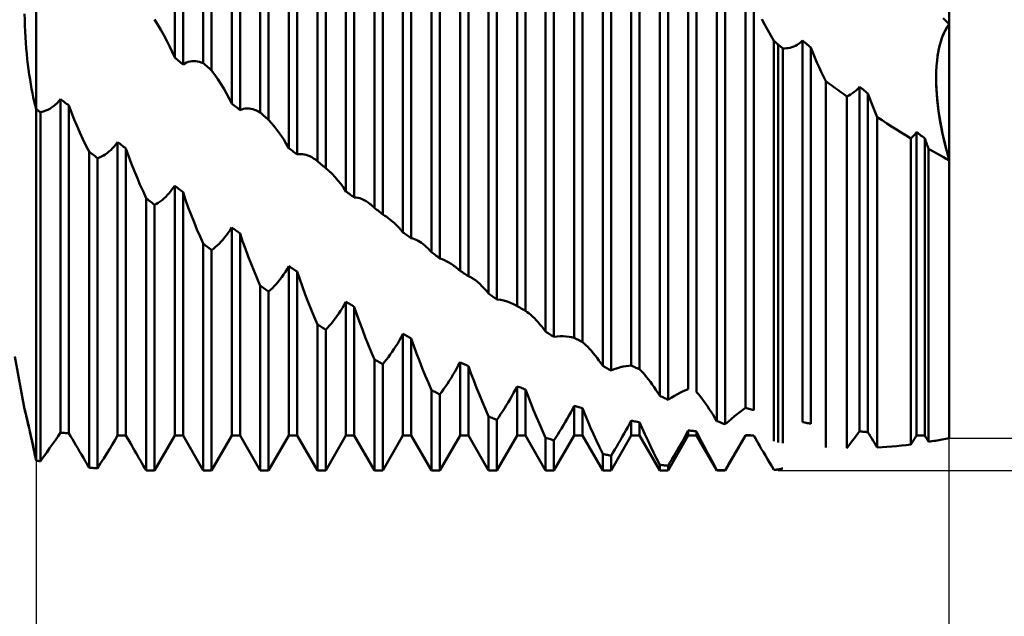
# Model space of a CAD drawing. Units: millimetres. Extents: x -27 to 136, y -36 to 43.
# Drawn here: x 84 to 101, y -11 to 0 of the extents above; entities that cross this region are included whole.
import ezdxf

# ---------------------------------------------------------------- set-up
doc = ezdxf.new("R2010")
doc.units = ezdxf.units.MM
doc.header["$LTSCALE"] = 4.7
doc.layers.add('1', color=4, linetype='CONTINUOUS')
doc.layers.add('2', color=7, linetype='CONTINUOUS')

msp = doc.modelspace()

# ---------------------------------------------------------------- linework, layer by layer
at = {"layer": '1', "color": 4, "linetype": 'CONTINUOUS', "lineweight": 50}
for p, q in [((84, -1.665), (84, 7.825)), ((100, -7.43), (100, 7.43)), ((86.927, -0.862), (86.927, 6.914)), ((86.427, -0.767), (86.427, 6.745)), ((87.073, -0.99), (87.073, 6.848)), ((86.573, -0.886), (86.573, 6.695)), ((87.927, -1.73), (87.927, 6.428)), ((87.427, -1.57), (87.427, 6.368)), ((87.573, -1.685), (87.573, 6.307)), ((88.073, -1.855), (88.073, 6.351)), ((88.427, -2.352), (88.427, 5.918)), ((88.927, -2.578), (88.927, 5.867)), ((88.573, -2.464), (88.573, 5.847)), ((89.073, -2.7), (89.073, 5.779)), ((89.427, -3.109), (89.427, 5.397)), ((89.573, -3.216), (89.573, 5.315)), ((89.927, -3.397), (89.927, 5.232)), ((90.073, -3.513), (90.073, 5.134)), ((90.427, -3.828), (90.427, 4.808)), ((90.573, -3.929), (90.573, 4.717)), ((90.927, -4.174), (90.927, 4.534)), ((91.073, -4.283), (91.073, 4.427)), ((91.427, -4.5), (91.427, 4.162)), ((91.573, -4.594), (91.573, 4.063)), ((91.927, -4.9), (91.927, 3.781)), ((92.073, -5.001), (92.073, 3.667)), ((92.427, -5.118), (92.427, 3.465)), ((92.573, -5.203), (92.573, 3.359)), ((92.927, -5.566), (92.927, 2.982)), ((93.073, -5.658), (93.073, 2.862)), ((93.427, -5.673), (93.427, 2.725)), ((93.573, -5.749), (93.573, 2.614)), ((93.927, -6.165), (93.927, 2.146)), ((94.073, -6.246), (94.073, 2.022)), ((94.427, -6.159), (94.427, 1.953)), ((94.573, -6.224), (94.573, 1.838)), ((94.927, -6.689), (94.927, 1.285)), ((95.073, -6.759), (95.073, 1.157)), ((95.427, -6.571), (95.427, 1.156)), ((95.573, -6.624), (95.573, 1.039)), ((95.927, -7.131), (95.927, 0.407)), ((96.427, -6.902), (96.427, 0.346)), ((96.073, -7.189), (96.073, 0.279)), ((96.573, -6.944), (96.573, 0.228)), ((83.8, -0.103), (83.798, 0)), ((83.803, -0.205), (83.8, -0.103)), ((86.129, -0.191), (86.073, -0.102)), ((96.766, -0.191), (96.716, -0.091)), ((99.921, -0.104), (99.895, -0.078)), ((99.947, -0.13), (99.921, -0.104)), ((99.974, -0.156), (99.947, -0.13)), ((100, -0.182), (99.974, -0.156)), ((83.807, -0.307), (83.803, -0.205)), ((83.812, -0.407), (83.807, -0.307)), ((86.184, -0.282), (86.129, -0.191)), ((86.237, -0.376), (86.184, -0.282)), ((96.819, -0.288), (96.766, -0.191)), ((96.872, -0.382), (96.819, -0.288)), ((99.875, -0.41), (99.903, -0.342)), ((99.893, -0.364), (99.926, -0.295)), ((99.903, -0.342), (99.933, -0.282)), ((99.926, -0.295), (99.962, -0.234)), ((99.933, -0.282), (99.965, -0.229)), ((99.962, -0.234), (100, -0.182)), ((99.965, -0.229), (100, -0.182)), ((83.819, -0.506), (83.812, -0.407)), ((83.826, -0.603), (83.819, -0.506)), ((86.288, -0.471), (86.237, -0.376)), ((86.337, -0.568), (86.288, -0.471)), ((96.927, -0.475), (96.872, -0.382)), ((96.938, -0.484), (96.927, -0.475)), ((96.927, -7.487), (96.927, -0.475)), ((96.948, -0.493), (96.938, -0.484)), ((96.958, -0.502), (96.948, -0.493)), ((96.979, -0.521), (96.958, -0.502)), ((97.368, -0.52), (97.398, -0.496)), ((97.398, -0.496), (97.427, -0.468)), ((97.448, -0.485), (97.427, -0.468)), ((97.427, -7.15), (97.427, -0.468)), ((97.469, -0.502), (97.448, -0.485)), ((97.49, -0.519), (97.469, -0.502)), ((99.829, -0.562), (99.85, -0.483)), ((99.839, -0.524), (99.864, -0.441)), ((99.85, -0.483), (99.875, -0.41)), ((99.864, -0.441), (99.893, -0.364)), ((83.835, -0.699), (83.826, -0.603)), ((86.383, -0.667), (86.337, -0.568)), ((86.427, -0.767), (86.383, -0.667)), ((96.99, -0.53), (96.979, -0.521)), ((97, -0.539), (96.99, -0.53)), ((97.012, -0.548), (97, -0.539)), ((97, -7.51), (97, -0.539)), ((97.023, -0.558), (97.012, -0.548)), ((97.035, -0.567), (97.023, -0.558)), ((97.047, -0.576), (97.035, -0.567)), ((97.058, -0.585), (97.047, -0.576)), ((97.07, -0.595), (97.058, -0.585)), ((97.082, -0.604), (97.07, -0.595)), ((97.114, -0.605), (97.082, -0.604)), ((97.082, -7.522), (97.082, -0.604)), ((97.114, -0.605), (97.146, -0.604)), ((97.146, -0.604), (97.178, -0.601)), ((97.178, -0.601), (97.21, -0.595)), ((97.21, -0.595), (97.242, -0.586)), ((97.242, -0.586), (97.274, -0.574)), ((97.274, -0.574), (97.306, -0.559)), ((97.306, -0.559), (97.337, -0.541)), ((97.337, -0.541), (97.368, -0.52)), ((97.51, -0.536), (97.49, -0.519)), ((97.531, -0.553), (97.51, -0.536)), ((97.552, -0.57), (97.531, -0.553)), ((97.573, -0.587), (97.552, -0.57)), ((97.607, -0.676), (97.573, -0.587)), ((97.573, -7.179), (97.573, -0.587)), ((97.643, -0.764), (97.607, -0.676)), ((99.796, -0.733), (99.811, -0.645)), ((99.799, -0.711), (99.817, -0.615)), ((99.811, -0.645), (99.829, -0.562)), ((99.817, -0.615), (99.839, -0.524)), ((83.844, -0.794), (83.835, -0.699)), ((83.855, -0.886), (83.844, -0.794)), ((86.448, -0.784), (86.427, -0.767)), ((86.469, -0.801), (86.448, -0.784)), ((86.49, -0.818), (86.469, -0.801)), ((86.51, -0.835), (86.49, -0.818)), ((86.531, -0.852), (86.51, -0.835)), ((86.552, -0.869), (86.531, -0.852)), ((86.603, -0.867), (86.634, -0.852)), ((86.634, -0.852), (86.665, -0.841)), ((86.665, -0.841), (86.697, -0.833)), ((86.697, -0.833), (86.729, -0.828)), ((86.729, -0.828), (86.762, -0.827)), ((86.795, -0.828), (86.762, -0.827)), ((86.827, -0.832), (86.795, -0.828)), ((86.86, -0.84), (86.827, -0.832)), ((86.893, -0.85), (86.86, -0.84)), ((86.927, -0.862), (86.893, -0.85)), ((86.948, -0.88), (86.927, -0.862)), ((97.68, -0.85), (97.643, -0.764)), ((97.718, -0.935), (97.68, -0.85)), ((99.777, -0.914), (99.786, -0.811)), ((99.777, -0.918), (99.785, -0.824)), ((99.785, -0.824), (99.796, -0.733)), ((99.786, -0.811), (99.799, -0.711)), ((83.866, -0.976), (83.855, -0.886)), ((83.879, -1.064), (83.866, -0.976)), ((86.573, -0.886), (86.552, -0.869)), ((86.573, -0.886), (86.603, -0.867)), ((86.969, -0.899), (86.948, -0.88)), ((86.99, -0.917), (86.969, -0.899)), ((87.01, -0.935), (86.99, -0.917)), ((87.031, -0.953), (87.01, -0.935)), ((87.052, -0.972), (87.031, -0.953)), ((87.073, -0.99), (87.052, -0.972)), ((87.129, -1.066), (87.073, -0.99)), ((97.756, -1.018), (97.718, -0.935)), ((97.796, -1.1), (97.756, -1.018)), ((99.77, -1.11), (99.772, -1.013)), ((99.77, -1.127), (99.772, -1.019)), ((99.772, -1.019), (99.777, -0.914)), ((99.772, -1.013), (99.777, -0.918)), ((83.892, -1.149), (83.879, -1.064)), ((83.905, -1.231), (83.892, -1.149)), ((87.184, -1.144), (87.129, -1.066)), ((87.237, -1.225), (87.184, -1.144)), ((97.835, -1.179), (97.796, -1.1)), ((97.888, -1.218), (97.835, -1.179)), ((97.835, -7.595), (97.835, -1.179)), ((99.771, -1.208), (99.77, -1.11)), ((99.772, -1.236), (99.77, -1.127)), ((83.92, -1.311), (83.905, -1.231)), ((83.935, -1.387), (83.92, -1.311)), ((87.288, -1.309), (87.237, -1.225)), ((87.337, -1.394), (87.288, -1.309)), ((97.941, -1.256), (97.888, -1.218)), ((97.993, -1.294), (97.941, -1.256)), ((98.046, -1.332), (97.993, -1.294)), ((98.099, -1.37), (98.046, -1.332)), ((98.152, -1.408), (98.099, -1.37)), ((98.303, -1.392), (98.335, -1.368)), ((98.335, -1.368), (98.366, -1.341)), ((98.366, -1.341), (98.397, -1.311)), ((98.397, -1.311), (98.427, -1.277)), ((98.448, -1.294), (98.427, -1.277)), ((98.427, -7.311), (98.427, -1.277)), ((98.469, -1.31), (98.448, -1.294)), ((98.49, -1.327), (98.469, -1.31)), ((98.51, -1.344), (98.49, -1.327)), ((98.531, -1.361), (98.51, -1.344)), ((98.552, -1.377), (98.531, -1.361)), ((98.573, -1.394), (98.552, -1.377)), ((99.775, -1.307), (99.771, -1.208)), ((99.777, -1.349), (99.772, -1.236)), ((99.781, -1.406), (99.775, -1.307)), ((99.786, -1.465), (99.777, -1.349)), ((83.95, -1.461), (83.935, -1.387)), ((83.966, -1.533), (83.95, -1.461)), ((83.983, -1.601), (83.966, -1.533)), ((84.366, -1.562), (84.397, -1.53)), ((84.397, -1.53), (84.427, -1.495)), ((84.448, -1.51), (84.427, -1.495)), ((84.427, -7.336), (84.427, -1.495)), ((84.469, -1.526), (84.448, -1.51)), ((84.49, -1.542), (84.469, -1.526)), ((84.51, -1.558), (84.49, -1.542)), ((87.383, -1.481), (87.337, -1.394)), ((87.427, -1.57), (87.383, -1.481)), ((98.205, -1.445), (98.152, -1.408)), ((98.205, -1.445), (98.238, -1.431)), ((98.205, -7.607), (98.205, -1.445)), ((98.238, -1.431), (98.27, -1.413)), ((98.27, -1.413), (98.303, -1.392)), ((98.595, -1.455), (98.573, -1.394)), ((98.573, -7.327), (98.573, -1.394)), ((98.617, -1.515), (98.595, -1.455)), ((98.64, -1.575), (98.617, -1.515)), ((99.789, -1.505), (99.781, -1.406)), ((99.798, -1.583), (99.786, -1.465)), ((99.8, -1.604), (99.789, -1.505)), ((84, -1.666), (83.983, -1.601)), ((84.01, -1.674), (84, -1.666)), ((84, -7.825), (84, -1.666)), ((84, -7.825), (84, -1.666)), ((84.021, -1.682), (84.01, -1.674)), ((84.031, -1.691), (84.021, -1.682)), ((84.042, -1.699), (84.031, -1.691)), ((84.052, -1.708), (84.042, -1.699)), ((84.062, -1.716), (84.052, -1.708)), ((84.073, -1.724), (84.062, -1.716)), ((84.073, -1.724), (84.106, -1.717)), ((84.073, -7.836), (84.073, -1.724)), ((84.106, -1.717), (84.139, -1.706)), ((84.139, -1.706), (84.172, -1.694)), ((84.172, -1.694), (84.205, -1.679)), ((84.205, -1.679), (84.237, -1.661)), ((84.237, -1.661), (84.27, -1.641)), ((84.27, -1.641), (84.302, -1.617)), ((84.302, -1.617), (84.334, -1.591)), ((84.334, -1.591), (84.366, -1.562)), ((84.531, -1.574), (84.51, -1.558)), ((84.552, -1.59), (84.531, -1.574)), ((84.573, -1.605), (84.552, -1.59)), ((84.619, -1.728), (84.573, -1.605)), ((84.573, -7.348), (84.573, -1.605)), ((87.448, -1.587), (87.427, -1.57)), ((87.469, -1.603), (87.448, -1.587)), ((87.49, -1.62), (87.469, -1.603)), ((87.51, -1.636), (87.49, -1.62)), ((87.531, -1.652), (87.51, -1.636)), ((87.552, -1.669), (87.531, -1.652)), ((87.573, -1.685), (87.552, -1.669)), ((87.573, -1.685), (87.603, -1.673)), ((87.603, -1.673), (87.634, -1.664)), ((87.634, -1.664), (87.665, -1.659)), ((87.665, -1.659), (87.697, -1.657)), ((87.73, -1.658), (87.697, -1.657)), ((87.762, -1.663), (87.73, -1.658)), ((87.795, -1.671), (87.762, -1.663)), ((87.828, -1.682), (87.795, -1.671)), ((87.86, -1.695), (87.828, -1.682)), ((87.894, -1.711), (87.86, -1.695)), ((87.927, -1.73), (87.894, -1.711)), ((98.664, -1.634), (98.64, -1.575)), ((98.688, -1.693), (98.664, -1.634)), ((98.712, -1.751), (98.688, -1.693)), ((99.813, -1.703), (99.798, -1.583)), ((99.813, -1.704), (99.8, -1.604)), ((99.831, -1.825), (99.813, -1.703)), ((99.828, -1.803), (99.813, -1.704)), ((84.666, -1.848), (84.619, -1.728)), ((84.716, -1.965), (84.666, -1.848)), ((87.948, -1.748), (87.927, -1.73)), ((87.969, -1.766), (87.948, -1.748)), ((87.99, -1.784), (87.969, -1.766)), ((88.01, -1.801), (87.99, -1.784)), ((88.031, -1.819), (88.01, -1.801)), ((88.052, -1.837), (88.031, -1.819)), ((88.073, -1.855), (88.052, -1.837)), ((88.129, -1.918), (88.073, -1.855)), ((98.737, -1.808), (98.712, -1.751)), ((98.821, -1.863), (98.737, -1.808)), ((98.737, -7.596), (98.737, -1.808)), ((98.905, -1.918), (98.821, -1.863)), ((99.844, -1.901), (99.828, -1.803)), ((99.853, -1.949), (99.831, -1.825)), ((84.767, -2.081), (84.716, -1.965)), ((88.184, -1.985), (88.129, -1.918)), ((88.237, -2.053), (88.184, -1.985)), ((88.288, -2.125), (88.237, -2.053)), ((98.989, -1.972), (98.905, -1.918)), ((99.074, -2.025), (98.989, -1.972)), ((99.158, -2.078), (99.074, -2.025)), ((99.413, -2.088), (99.427, -2.07)), ((99.448, -2.086), (99.427, -2.07)), ((99.427, -7.382), (99.427, -2.07)), ((99.863, -1.999), (99.844, -1.901)), ((99.878, -2.074), (99.853, -1.949)), ((99.882, -2.096), (99.863, -1.999)), ((84.819, -2.193), (84.767, -2.081)), ((84.872, -2.303), (84.819, -2.193)), ((88.337, -2.198), (88.288, -2.125)), ((88.383, -2.274), (88.337, -2.198)), ((99.243, -2.131), (99.158, -2.078)), ((99.328, -2.183), (99.243, -2.131)), ((99.328, -2.183), (99.343, -2.168)), ((99.328, -7.542), (99.328, -2.183)), ((99.343, -2.168), (99.357, -2.154)), ((99.357, -2.154), (99.371, -2.138)), ((99.371, -2.138), (99.386, -2.122)), ((99.386, -2.122), (99.4, -2.105)), ((99.4, -2.105), (99.413, -2.088)), ((99.469, -2.102), (99.448, -2.086)), ((99.49, -2.119), (99.469, -2.102)), ((99.51, -2.135), (99.49, -2.119)), ((99.531, -2.151), (99.51, -2.135)), ((99.552, -2.167), (99.531, -2.151)), ((99.573, -2.184), (99.552, -2.167)), ((99.582, -2.21), (99.573, -2.184)), ((99.573, -7.385), (99.573, -2.184)), ((99.591, -2.236), (99.582, -2.21)), ((99.6, -2.262), (99.591, -2.236)), ((99.905, -2.199), (99.878, -2.074)), ((99.903, -2.191), (99.882, -2.096)), ((99.925, -2.286), (99.903, -2.191)), ((99.934, -2.323), (99.905, -2.199)), ((84.927, -2.411), (84.872, -2.303)), ((84.948, -2.428), (84.927, -2.411)), ((84.927, -7.947), (84.927, -2.411)), ((85.243, -2.438), (85.275, -2.413)), ((85.275, -2.413), (85.306, -2.386)), ((85.306, -2.386), (85.337, -2.355)), ((85.337, -2.355), (85.368, -2.322)), ((85.368, -2.322), (85.398, -2.286)), ((85.398, -2.286), (85.427, -2.248)), ((85.448, -2.264), (85.427, -2.248)), ((85.427, -7.386), (85.427, -2.248)), ((85.469, -2.279), (85.448, -2.264)), ((85.49, -2.295), (85.469, -2.279)), ((85.511, -2.311), (85.49, -2.295)), ((85.531, -2.327), (85.511, -2.311)), ((85.552, -2.343), (85.531, -2.327)), ((85.573, -2.359), (85.552, -2.343)), ((85.619, -2.489), (85.573, -2.359)), ((85.573, -7.386), (85.573, -2.359)), ((88.427, -2.352), (88.383, -2.274)), ((88.448, -2.368), (88.427, -2.352)), ((88.469, -2.384), (88.448, -2.368)), ((88.49, -2.4), (88.469, -2.384)), ((88.51, -2.416), (88.49, -2.4)), ((99.609, -2.288), (99.6, -2.262)), ((99.619, -2.314), (99.609, -2.288)), ((99.628, -2.34), (99.619, -2.314)), ((99.638, -2.366), (99.628, -2.34)), ((99.689, -2.395), (99.638, -2.366)), ((99.638, -7.497), (99.638, -2.366)), ((99.741, -2.424), (99.689, -2.395)), ((99.949, -2.381), (99.925, -2.286)), ((99.966, -2.446), (99.934, -2.323)), ((99.974, -2.474), (99.949, -2.381)), ((84.969, -2.445), (84.948, -2.428)), ((84.99, -2.462), (84.969, -2.445)), ((85.01, -2.478), (84.99, -2.462)), ((85.031, -2.495), (85.01, -2.478)), ((85.052, -2.512), (85.031, -2.495)), ((85.073, -2.529), (85.052, -2.512)), ((85.073, -2.529), (85.108, -2.515)), ((85.073, -7.961), (85.073, -2.529)), ((85.108, -2.515), (85.143, -2.499)), ((85.143, -2.499), (85.177, -2.481)), ((85.177, -2.481), (85.21, -2.461)), ((85.21, -2.461), (85.243, -2.438)), ((85.666, -2.617), (85.619, -2.489)), ((88.531, -2.432), (88.51, -2.416)), ((88.552, -2.448), (88.531, -2.432)), ((88.573, -2.464), (88.552, -2.448)), ((88.573, -2.464), (88.603, -2.458)), ((88.603, -2.458), (88.634, -2.456)), ((88.665, -2.457), (88.634, -2.456)), ((88.697, -2.462), (88.665, -2.457)), ((88.73, -2.47), (88.697, -2.462)), ((88.762, -2.481), (88.73, -2.47)), ((88.795, -2.495), (88.762, -2.481)), ((88.828, -2.512), (88.795, -2.495)), ((88.86, -2.531), (88.828, -2.512)), ((88.893, -2.553), (88.86, -2.531)), ((88.927, -2.578), (88.893, -2.553)), ((88.948, -2.596), (88.927, -2.578)), ((99.793, -2.454), (99.741, -2.424)), ((99.844, -2.482), (99.793, -2.454)), ((99.896, -2.511), (99.844, -2.482)), ((99.948, -2.54), (99.896, -2.511)), ((100, -2.568), (99.948, -2.54)), ((100, -2.568), (99.966, -2.446)), ((100, -2.568), (99.974, -2.474)), ((85.716, -2.744), (85.666, -2.617)), ((85.767, -2.868), (85.716, -2.744)), ((88.969, -2.613), (88.948, -2.596)), ((88.99, -2.63), (88.969, -2.613)), ((89.01, -2.648), (88.99, -2.63)), ((89.031, -2.665), (89.01, -2.648)), ((89.052, -2.682), (89.031, -2.665)), ((89.073, -2.7), (89.052, -2.682)), ((89.129, -2.75), (89.073, -2.7)), ((89.184, -2.803), (89.129, -2.75)), ((85.819, -2.989), (85.767, -2.868)), ((89.237, -2.859), (89.184, -2.803)), ((89.288, -2.918), (89.237, -2.859)), ((89.337, -2.979), (89.288, -2.918)), ((85.872, -3.108), (85.819, -2.989)), ((86.335, -3.135), (86.366, -3.096)), ((86.366, -3.096), (86.397, -3.055)), ((86.397, -3.055), (86.427, -3.011)), ((86.448, -3.027), (86.427, -3.011)), ((86.427, -7.386), (86.427, -3.011)), ((86.469, -3.042), (86.448, -3.027)), ((86.49, -3.058), (86.469, -3.042)), ((86.51, -3.074), (86.49, -3.058)), ((86.531, -3.09), (86.51, -3.074)), ((86.552, -3.105), (86.531, -3.09)), ((86.573, -3.121), (86.552, -3.105)), ((89.383, -3.043), (89.337, -2.979)), ((89.427, -3.109), (89.383, -3.043)), ((85.927, -3.227), (85.872, -3.108)), ((85.948, -3.244), (85.927, -3.227)), ((85.927, -8), (85.927, -3.227)), ((85.969, -3.261), (85.948, -3.244)), ((85.99, -3.278), (85.969, -3.261)), ((86.01, -3.295), (85.99, -3.278)), ((86.172, -3.286), (86.205, -3.261)), ((86.205, -3.261), (86.238, -3.233)), ((86.238, -3.233), (86.27, -3.203)), ((86.27, -3.203), (86.303, -3.17)), ((86.303, -3.17), (86.335, -3.135)), ((86.618, -3.255), (86.573, -3.121)), ((86.573, -7.386), (86.573, -3.121)), ((86.666, -3.389), (86.618, -3.255)), ((89.448, -3.124), (89.427, -3.109)), ((89.469, -3.14), (89.448, -3.124)), ((89.49, -3.155), (89.469, -3.14)), ((89.51, -3.17), (89.49, -3.155)), ((89.531, -3.186), (89.51, -3.17)), ((89.552, -3.201), (89.531, -3.186)), ((89.573, -3.216), (89.552, -3.201)), ((89.606, -3.217), (89.573, -3.216)), ((89.64, -3.222), (89.606, -3.217)), ((89.674, -3.231), (89.64, -3.222)), ((89.71, -3.244), (89.674, -3.231)), ((89.745, -3.261), (89.71, -3.244)), ((89.781, -3.282), (89.745, -3.261)), ((86.031, -3.312), (86.01, -3.295)), ((86.052, -3.329), (86.031, -3.312)), ((86.073, -3.346), (86.052, -3.329)), ((86.073, -3.346), (86.106, -3.328)), ((86.073, -8), (86.073, -3.346)), ((86.106, -3.328), (86.139, -3.308)), ((86.139, -3.308), (86.172, -3.286)), ((86.715, -3.52), (86.666, -3.389)), ((89.817, -3.305), (89.781, -3.282)), ((89.853, -3.332), (89.817, -3.305)), ((89.865, -3.342), (89.853, -3.332)), ((89.877, -3.352), (89.865, -3.342)), ((89.89, -3.363), (89.877, -3.352)), ((89.902, -3.374), (89.89, -3.363)), ((89.915, -3.385), (89.902, -3.374)), ((89.927, -3.397), (89.915, -3.385)), ((89.948, -3.413), (89.927, -3.397)), ((89.969, -3.43), (89.948, -3.413)), ((89.99, -3.447), (89.969, -3.43)), ((90.01, -3.463), (89.99, -3.447)), ((86.766, -3.649), (86.715, -3.52)), ((90.031, -3.48), (90.01, -3.463)), ((90.052, -3.496), (90.031, -3.48)), ((90.073, -3.513), (90.052, -3.496)), ((90.092, -3.525), (90.073, -3.513)), ((90.111, -3.537), (90.092, -3.525)), ((90.13, -3.55), (90.111, -3.537)), ((90.148, -3.563), (90.13, -3.55)), ((90.167, -3.576), (90.148, -3.563)), ((90.185, -3.59), (90.167, -3.576)), ((90.229, -3.625), (90.185, -3.59)), ((86.818, -3.776), (86.766, -3.649)), ((86.872, -3.901), (86.818, -3.776)), ((87.366, -3.836), (87.397, -3.791)), ((87.397, -3.791), (87.427, -3.742)), ((87.448, -3.757), (87.427, -3.742)), ((87.427, -7.386), (87.427, -3.742)), ((87.469, -3.772), (87.448, -3.757)), ((87.49, -3.786), (87.469, -3.772)), ((87.51, -3.801), (87.49, -3.786)), ((90.272, -3.662), (90.229, -3.625)), ((90.313, -3.701), (90.272, -3.662)), ((90.353, -3.742), (90.313, -3.701)), ((90.391, -3.784), (90.353, -3.742)), ((90.427, -3.828), (90.391, -3.784)), ((86.927, -4.025), (86.872, -3.901)), ((87.237, -3.994), (87.27, -3.958)), ((87.27, -3.958), (87.302, -3.92)), ((87.302, -3.92), (87.334, -3.879)), ((87.334, -3.879), (87.366, -3.836)), ((87.531, -3.815), (87.51, -3.801)), ((87.552, -3.83), (87.531, -3.815)), ((87.573, -3.845), (87.552, -3.83)), ((87.618, -3.98), (87.573, -3.845)), ((87.573, -7.386), (87.573, -3.845)), ((90.448, -3.843), (90.427, -3.828)), ((90.469, -3.857), (90.448, -3.843)), ((90.49, -3.872), (90.469, -3.857)), ((90.51, -3.886), (90.49, -3.872)), ((90.531, -3.901), (90.51, -3.886)), ((90.552, -3.915), (90.531, -3.901)), ((90.573, -3.929), (90.552, -3.915)), ((90.601, -3.936), (90.573, -3.929)), ((90.631, -3.945), (90.601, -3.936)), ((90.661, -3.958), (90.631, -3.945)), ((90.691, -3.973), (90.661, -3.958)), ((86.948, -4.041), (86.927, -4.025)), ((86.927, -8), (86.927, -4.025)), ((86.969, -4.057), (86.948, -4.041)), ((86.99, -4.073), (86.969, -4.057)), ((87.01, -4.089), (86.99, -4.073)), ((87.031, -4.105), (87.01, -4.089)), ((87.052, -4.121), (87.031, -4.105)), ((87.073, -4.137), (87.052, -4.121)), ((87.073, -4.137), (87.106, -4.113)), ((87.073, -8), (87.073, -4.137)), ((87.106, -4.113), (87.139, -4.086)), ((87.139, -4.086), (87.172, -4.058)), ((87.172, -4.058), (87.205, -4.027)), ((87.205, -4.027), (87.237, -3.994)), ((87.666, -4.114), (87.618, -3.98)), ((87.715, -4.247), (87.666, -4.114)), ((90.722, -3.992), (90.691, -3.973)), ((90.753, -4.013), (90.722, -3.992)), ((90.781, -4.035), (90.753, -4.013)), ((90.81, -4.059), (90.781, -4.035)), ((90.839, -4.085), (90.81, -4.059)), ((90.868, -4.112), (90.839, -4.085)), ((90.897, -4.142), (90.868, -4.112)), ((87.766, -4.379), (87.715, -4.247)), ((90.927, -4.174), (90.897, -4.142)), ((90.948, -4.189), (90.927, -4.174)), ((90.969, -4.205), (90.948, -4.189)), ((90.99, -4.221), (90.969, -4.205)), ((91.01, -4.236), (90.99, -4.221)), ((91.031, -4.252), (91.01, -4.236)), ((91.052, -4.267), (91.031, -4.252)), ((91.073, -4.283), (91.052, -4.267)), ((91.114, -4.299), (91.073, -4.283)), ((91.154, -4.316), (91.114, -4.299)), ((87.818, -4.508), (87.766, -4.379)), ((88.366, -4.52), (88.397, -4.471)), ((88.397, -4.471), (88.427, -4.42)), ((88.448, -4.433), (88.427, -4.42)), ((88.427, -7.386), (88.427, -4.42)), ((88.469, -4.447), (88.448, -4.433)), ((88.49, -4.46), (88.469, -4.447)), ((88.51, -4.474), (88.49, -4.46)), ((88.531, -4.487), (88.51, -4.474)), ((91.193, -4.336), (91.154, -4.316)), ((91.232, -4.356), (91.193, -4.336)), ((91.269, -4.379), (91.232, -4.356)), ((91.305, -4.402), (91.269, -4.379)), ((91.327, -4.417), (91.305, -4.402)), ((91.348, -4.433), (91.327, -4.417)), ((91.368, -4.449), (91.348, -4.433)), ((91.389, -4.466), (91.368, -4.449)), ((91.408, -4.483), (91.389, -4.466)), ((91.427, -4.5), (91.408, -4.483)), ((87.872, -4.635), (87.818, -4.508)), ((87.927, -4.762), (87.872, -4.635)), ((88.238, -4.695), (88.27, -4.655)), ((88.27, -4.655), (88.303, -4.612)), ((88.303, -4.612), (88.335, -4.567)), ((88.335, -4.567), (88.366, -4.52)), ((88.552, -4.501), (88.531, -4.487)), ((88.573, -4.514), (88.552, -4.501)), ((88.618, -4.649), (88.573, -4.514)), ((88.573, -7.386), (88.573, -4.514)), ((88.666, -4.784), (88.618, -4.649)), ((91.448, -4.514), (91.427, -4.5)), ((91.469, -4.527), (91.448, -4.514)), ((91.49, -4.541), (91.469, -4.527)), ((91.51, -4.554), (91.49, -4.541)), ((91.531, -4.567), (91.51, -4.554)), ((91.552, -4.581), (91.531, -4.567)), ((91.573, -4.594), (91.552, -4.581)), ((91.587, -4.599), (91.573, -4.594)), ((91.601, -4.606), (91.587, -4.599)), ((91.615, -4.613), (91.601, -4.606)), ((91.63, -4.621), (91.615, -4.613)), ((91.644, -4.629), (91.63, -4.621)), ((91.659, -4.639), (91.644, -4.629)), ((91.696, -4.665), (91.659, -4.639)), ((87.948, -4.777), (87.927, -4.762)), ((87.927, -8), (87.927, -4.762)), ((87.969, -4.791), (87.948, -4.777)), ((87.99, -4.806), (87.969, -4.791)), ((88.01, -4.821), (87.99, -4.806)), ((88.031, -4.835), (88.01, -4.821)), ((88.106, -4.835), (88.139, -4.803)), ((88.139, -4.803), (88.172, -4.769)), ((88.172, -4.769), (88.205, -4.733)), ((88.205, -4.733), (88.238, -4.695)), ((88.716, -4.918), (88.666, -4.784)), ((91.734, -4.695), (91.696, -4.665)), ((91.772, -4.73), (91.734, -4.695)), ((91.811, -4.767), (91.772, -4.73)), ((91.849, -4.808), (91.811, -4.767)), ((91.888, -4.852), (91.849, -4.808)), ((88.052, -4.85), (88.031, -4.835)), ((88.073, -4.864), (88.052, -4.85)), ((88.073, -4.864), (88.106, -4.835)), ((88.073, -8), (88.073, -4.864)), ((88.766, -5.05), (88.716, -4.918)), ((91.927, -4.9), (91.888, -4.852)), ((91.948, -4.914), (91.927, -4.9)), ((91.969, -4.929), (91.948, -4.914)), ((91.99, -4.943), (91.969, -4.929)), ((92.01, -4.958), (91.99, -4.943)), ((92.031, -4.972), (92.01, -4.958)), ((92.052, -4.986), (92.031, -4.972)), ((92.073, -5.001), (92.052, -4.986)), ((92.135, -5.01), (92.073, -5.001)), ((88.819, -5.18), (88.766, -5.05)), ((89.335, -5.199), (89.366, -5.149)), ((89.366, -5.149), (89.397, -5.097)), ((89.397, -5.097), (89.427, -5.043)), ((89.448, -5.055), (89.427, -5.043)), ((89.427, -7.386), (89.427, -5.043)), ((89.469, -5.068), (89.448, -5.055)), ((89.49, -5.08), (89.469, -5.068)), ((89.51, -5.092), (89.49, -5.08)), ((89.531, -5.105), (89.51, -5.092)), ((89.552, -5.117), (89.531, -5.105)), ((89.573, -5.129), (89.552, -5.117)), ((89.618, -5.263), (89.573, -5.129)), ((89.573, -7.386), (89.573, -5.129)), ((92.196, -5.022), (92.135, -5.01)), ((92.254, -5.039), (92.196, -5.022)), ((92.31, -5.059), (92.254, -5.039)), ((92.363, -5.082), (92.31, -5.059)), ((92.413, -5.109), (92.363, -5.082)), ((92.415, -5.111), (92.413, -5.109)), ((92.418, -5.112), (92.415, -5.111)), ((92.42, -5.113), (92.418, -5.112)), ((92.422, -5.115), (92.42, -5.113)), ((92.425, -5.116), (92.422, -5.115)), ((92.427, -5.118), (92.425, -5.116)), ((92.451, -5.132), (92.427, -5.118)), ((92.474, -5.145), (92.451, -5.132)), ((92.497, -5.159), (92.474, -5.145)), ((92.521, -5.173), (92.497, -5.159)), ((92.544, -5.186), (92.521, -5.173)), ((88.872, -5.309), (88.819, -5.18)), ((88.927, -5.438), (88.872, -5.309)), ((89.205, -5.381), (89.238, -5.338)), ((89.238, -5.338), (89.27, -5.294)), ((89.27, -5.294), (89.303, -5.248)), ((89.303, -5.248), (89.335, -5.199)), ((89.666, -5.397), (89.618, -5.263)), ((92.568, -5.2), (92.544, -5.186)), ((92.569, -5.2), (92.568, -5.2)), ((92.569, -5.201), (92.569, -5.2)), ((92.57, -5.201), (92.569, -5.201)), ((92.571, -5.202), (92.57, -5.201)), ((92.572, -5.202), (92.571, -5.202)), ((92.573, -5.203), (92.572, -5.202)), ((92.603, -5.222), (92.573, -5.203)), ((92.634, -5.244), (92.603, -5.222)), ((92.665, -5.27), (92.634, -5.244)), ((92.697, -5.298), (92.665, -5.27)), ((92.73, -5.33), (92.697, -5.298)), ((92.762, -5.363), (92.73, -5.33)), ((88.948, -5.452), (88.927, -5.438)), ((88.927, -8), (88.927, -5.438)), ((88.969, -5.465), (88.948, -5.452)), ((88.99, -5.478), (88.969, -5.465)), ((89.01, -5.492), (88.99, -5.478)), ((89.031, -5.505), (89.01, -5.492)), ((89.052, -5.518), (89.031, -5.505)), ((89.073, -5.532), (89.052, -5.518)), ((89.073, -5.532), (89.106, -5.497)), ((89.106, -5.497), (89.139, -5.46)), ((89.139, -5.46), (89.172, -5.422)), ((89.172, -5.422), (89.205, -5.381)), ((89.716, -5.53), (89.666, -5.397)), ((92.795, -5.4), (92.762, -5.363)), ((92.828, -5.438), (92.795, -5.4)), ((92.86, -5.478), (92.828, -5.438)), ((92.893, -5.521), (92.86, -5.478)), ((89.073, -8), (89.073, -5.532)), ((89.766, -5.662), (89.716, -5.53)), ((89.819, -5.793), (89.766, -5.662)), ((90.366, -5.718), (90.397, -5.663)), ((90.397, -5.663), (90.427, -5.607)), ((90.448, -5.618), (90.427, -5.607)), ((90.427, -7.386), (90.427, -5.607)), ((90.469, -5.629), (90.448, -5.618)), ((90.49, -5.64), (90.469, -5.629)), ((90.51, -5.651), (90.49, -5.64)), ((90.531, -5.662), (90.51, -5.651)), ((90.552, -5.673), (90.531, -5.662)), ((90.573, -5.684), (90.552, -5.673)), ((90.618, -5.815), (90.573, -5.684)), ((90.573, -7.386), (90.573, -5.684)), ((92.927, -5.566), (92.893, -5.521)), ((92.948, -5.579), (92.927, -5.566)), ((92.969, -5.593), (92.948, -5.579)), ((92.99, -5.606), (92.969, -5.593)), ((93.01, -5.619), (92.99, -5.606)), ((93.031, -5.632), (93.01, -5.619)), ((93.052, -5.645), (93.031, -5.632)), ((93.073, -5.658), (93.052, -5.645)), ((93.073, -5.658), (93.129, -5.651)), ((93.129, -5.651), (93.184, -5.648)), ((93.184, -5.648), (93.237, -5.647)), ((93.288, -5.649), (93.237, -5.647)), ((93.337, -5.654), (93.288, -5.649)), ((93.383, -5.662), (93.337, -5.654)), ((93.427, -5.673), (93.383, -5.662)), ((93.448, -5.684), (93.427, -5.673)), ((93.469, -5.695), (93.448, -5.684)), ((89.872, -5.922), (89.819, -5.793)), ((90.27, -5.872), (90.303, -5.822)), ((90.303, -5.822), (90.335, -5.771)), ((90.335, -5.771), (90.366, -5.718)), ((90.666, -5.946), (90.618, -5.815)), ((93.49, -5.706), (93.469, -5.695)), ((93.51, -5.716), (93.49, -5.706)), ((93.531, -5.727), (93.51, -5.716)), ((93.552, -5.738), (93.531, -5.727)), ((93.573, -5.749), (93.552, -5.738)), ((93.603, -5.773), (93.573, -5.749)), ((93.634, -5.801), (93.603, -5.773)), ((93.665, -5.833), (93.634, -5.801)), ((93.697, -5.866), (93.665, -5.833)), ((83.798, -6.925), (83.625, -6)), ((89.927, -6.052), (89.872, -5.922)), ((90.139, -6.054), (90.172, -6.011)), ((90.172, -6.011), (90.205, -5.966)), ((90.205, -5.966), (90.238, -5.92)), ((90.238, -5.92), (90.27, -5.872)), ((90.716, -6.077), (90.666, -5.946)), ((93.73, -5.903), (93.697, -5.866)), ((93.762, -5.941), (93.73, -5.903)), ((93.795, -5.982), (93.762, -5.941)), ((93.828, -6.025), (93.795, -5.982)), ((93.86, -6.069), (93.828, -6.025)), ((89.948, -6.064), (89.927, -6.052)), ((89.927, -8), (89.927, -6.052)), ((89.969, -6.076), (89.948, -6.064)), ((89.99, -6.088), (89.969, -6.076)), ((90.01, -6.099), (89.99, -6.088)), ((90.031, -6.111), (90.01, -6.099)), ((90.052, -6.123), (90.031, -6.111)), ((90.073, -6.135), (90.052, -6.123)), ((90.073, -6.135), (90.106, -6.095)), ((90.073, -8), (90.073, -6.135)), ((90.106, -6.095), (90.139, -6.054)), ((90.766, -6.206), (90.716, -6.077)), ((90.819, -6.335), (90.766, -6.206)), ((91.366, -6.216), (91.397, -6.16)), ((91.397, -6.16), (91.427, -6.103)), ((91.448, -6.112), (91.427, -6.103)), ((91.427, -7.386), (91.427, -6.103)), ((91.469, -6.122), (91.448, -6.112)), ((91.49, -6.131), (91.469, -6.122)), ((91.51, -6.141), (91.49, -6.131)), ((91.531, -6.15), (91.51, -6.141)), ((91.552, -6.159), (91.531, -6.15)), ((91.573, -6.169), (91.552, -6.159)), ((91.618, -6.295), (91.573, -6.169)), ((91.573, -7.386), (91.573, -6.169)), ((93.893, -6.116), (93.86, -6.069)), ((93.927, -6.165), (93.893, -6.116)), ((93.948, -6.177), (93.927, -6.165)), ((93.969, -6.188), (93.948, -6.177)), ((93.99, -6.2), (93.969, -6.188)), ((94.01, -6.212), (93.99, -6.2)), ((94.129, -6.225), (94.184, -6.207)), ((94.184, -6.207), (94.237, -6.191)), ((94.237, -6.191), (94.288, -6.179)), ((94.288, -6.179), (94.337, -6.169)), ((94.337, -6.169), (94.383, -6.163)), ((94.383, -6.163), (94.427, -6.159)), ((94.448, -6.169), (94.427, -6.159)), ((94.469, -6.178), (94.448, -6.169)), ((94.49, -6.187), (94.469, -6.178)), ((94.51, -6.197), (94.49, -6.187)), ((94.531, -6.206), (94.51, -6.197)), ((94.552, -6.215), (94.531, -6.206)), ((90.872, -6.463), (90.819, -6.335)), ((91.238, -6.429), (91.27, -6.378)), ((91.27, -6.378), (91.303, -6.325)), ((91.303, -6.325), (91.335, -6.271)), ((91.335, -6.271), (91.366, -6.216)), ((91.666, -6.422), (91.618, -6.295)), ((94.031, -6.223), (94.01, -6.212)), ((94.052, -6.235), (94.031, -6.223)), ((94.073, -6.246), (94.052, -6.235)), ((94.073, -6.246), (94.129, -6.225)), ((94.573, -6.224), (94.552, -6.215)), ((94.603, -6.255), (94.573, -6.224)), ((94.634, -6.288), (94.603, -6.255)), ((94.665, -6.324), (94.634, -6.288)), ((94.697, -6.363), (94.665, -6.324)), ((94.73, -6.404), (94.697, -6.363)), ((90.927, -6.591), (90.872, -6.463)), ((91.139, -6.574), (91.172, -6.527)), ((91.172, -6.527), (91.205, -6.479)), ((91.205, -6.479), (91.238, -6.429)), ((91.716, -6.548), (91.666, -6.422)), ((91.766, -6.674), (91.716, -6.548)), ((92.397, -6.581), (92.427, -6.524)), ((92.448, -6.531), (92.427, -6.524)), ((92.427, -7.386), (92.427, -6.524)), ((92.469, -6.539), (92.448, -6.531)), ((92.49, -6.547), (92.469, -6.539)), ((92.51, -6.555), (92.49, -6.547)), ((92.531, -6.563), (92.51, -6.555)), ((94.762, -6.447), (94.73, -6.404)), ((94.795, -6.492), (94.762, -6.447)), ((94.828, -6.538), (94.795, -6.492)), ((94.86, -6.587), (94.828, -6.538)), ((90.948, -6.602), (90.927, -6.591)), ((90.927, -8), (90.927, -6.591)), ((90.969, -6.612), (90.948, -6.602)), ((90.99, -6.622), (90.969, -6.612)), ((91.01, -6.633), (90.99, -6.622)), ((91.031, -6.643), (91.01, -6.633)), ((91.052, -6.653), (91.031, -6.643)), ((91.073, -6.663), (91.052, -6.653)), ((91.073, -6.663), (91.106, -6.619)), ((91.073, -8), (91.073, -6.663)), ((91.106, -6.619), (91.139, -6.574)), ((91.819, -6.8), (91.766, -6.674)), ((92.303, -6.751), (92.335, -6.695)), ((92.335, -6.695), (92.366, -6.639)), ((92.366, -6.639), (92.397, -6.581)), ((92.552, -6.571), (92.531, -6.563)), ((92.573, -6.578), (92.552, -6.571)), ((92.619, -6.698), (92.573, -6.578)), ((92.573, -7.386), (92.573, -6.578)), ((92.666, -6.819), (92.619, -6.698)), ((94.894, -6.637), (94.86, -6.587)), ((94.927, -6.689), (94.894, -6.637)), ((94.948, -6.699), (94.927, -6.689)), ((94.969, -6.709), (94.948, -6.699)), ((94.99, -6.719), (94.969, -6.709)), ((95.01, -6.729), (94.99, -6.719)), ((95.073, -6.759), (95.129, -6.723)), ((95.129, -6.723), (95.184, -6.691)), ((95.184, -6.691), (95.237, -6.661)), ((95.237, -6.661), (95.288, -6.634)), ((95.288, -6.634), (95.337, -6.61)), ((95.337, -6.61), (95.383, -6.589)), ((95.383, -6.589), (95.427, -6.571)), ((95.603, -6.66), (95.573, -6.624)), ((95.634, -6.698), (95.603, -6.66)), ((95.665, -6.739), (95.634, -6.698)), ((91.872, -6.924), (91.819, -6.8)), ((92.205, -6.912), (92.238, -6.859)), ((92.238, -6.859), (92.27, -6.805)), ((92.27, -6.805), (92.303, -6.751)), ((92.716, -6.94), (92.666, -6.819)), ((93.397, -6.923), (93.427, -6.865)), ((93.448, -6.872), (93.427, -6.865)), ((93.427, -7.386), (93.427, -6.865)), ((93.469, -6.878), (93.448, -6.872)), ((93.49, -6.884), (93.469, -6.878)), ((93.51, -6.89), (93.49, -6.884)), ((93.531, -6.896), (93.51, -6.89)), ((93.552, -6.902), (93.531, -6.896)), ((95.031, -6.739), (95.01, -6.729)), ((95.052, -6.749), (95.031, -6.739)), ((95.073, -6.759), (95.052, -6.749)), ((95.697, -6.782), (95.665, -6.739)), ((95.73, -6.827), (95.697, -6.782)), ((95.762, -6.874), (95.73, -6.827)), ((95.795, -6.923), (95.762, -6.874)), ((83.798, -6.922), (83.798, -6.922)), ((83.798, -6.923), (83.798, -6.922)), ((83.799, -6.925), (83.798, -6.922)), ((83.798, -6.922), (83.798, -6.922)), ((83.798, -6.922), (83.798, -6.922)), ((83.798, -6.924), (83.798, -6.923)), ((83.798, -6.925), (83.798, -6.924)), ((83.8, -6.935), (83.798, -6.925)), ((83.802, -6.936), (83.799, -6.925)), ((83.804, -6.953), (83.8, -6.935)), ((83.807, -6.954), (83.802, -6.936)), ((83.81, -6.977), (83.804, -6.953)), ((83.813, -6.98), (83.807, -6.954)), ((83.817, -7.008), (83.81, -6.977)), ((83.821, -7.013), (83.813, -6.98)), ((83.826, -7.046), (83.817, -7.008)), ((83.831, -7.053), (83.821, -7.013)), ((83.836, -7.09), (83.826, -7.046)), ((83.842, -7.1), (83.831, -7.053)), ((91.927, -7.05), (91.872, -6.924)), ((91.948, -7.059), (91.927, -7.05)), ((91.927, -8), (91.927, -7.05)), ((91.969, -7.068), (91.948, -7.059)), ((91.99, -7.076), (91.969, -7.068)), ((92.073, -7.11), (92.106, -7.062)), ((92.106, -7.062), (92.139, -7.013)), ((92.139, -7.013), (92.172, -6.963)), ((92.172, -6.963), (92.205, -6.912)), ((92.767, -7.061), (92.716, -6.94)), ((92.819, -7.182), (92.767, -7.061)), ((93.303, -7.095), (93.335, -7.038)), ((93.335, -7.038), (93.366, -6.981)), ((93.366, -6.981), (93.397, -6.923)), ((93.573, -6.908), (93.552, -6.902)), ((93.618, -7.021), (93.573, -6.908)), ((93.573, -7.386), (93.573, -6.908)), ((93.666, -7.134), (93.618, -7.021)), ((95.828, -6.972), (95.795, -6.923)), ((95.86, -7.024), (95.828, -6.972)), ((95.893, -7.077), (95.86, -7.024)), ((96.184, -7.093), (96.237, -7.049)), ((96.237, -7.049), (96.288, -7.008)), ((96.288, -7.008), (96.337, -6.97)), ((96.337, -6.97), (96.383, -6.935)), ((96.383, -6.935), (96.427, -6.902)), ((96.448, -6.908), (96.427, -6.902)), ((96.469, -6.914), (96.448, -6.908)), ((96.49, -6.92), (96.469, -6.914)), ((96.51, -6.926), (96.49, -6.92)), ((96.531, -6.932), (96.51, -6.926)), ((96.552, -6.938), (96.531, -6.932)), ((96.573, -6.944), (96.552, -6.938)), ((100, -6.972), (100, -6.972)), ((100, -6.972), (100, -6.972)), ((100, -6.972), (100, -6.972)), ((100, -6.972), (100, -6.972)), ((83.848, -7.141), (83.836, -7.09)), ((83.855, -7.155), (83.842, -7.1)), ((83.861, -7.197), (83.848, -7.141)), ((83.869, -7.217), (83.855, -7.155)), ((83.875, -7.259), (83.861, -7.197)), ((83.885, -7.286), (83.869, -7.217)), ((92.01, -7.085), (91.99, -7.076)), ((92.031, -7.093), (92.01, -7.085)), ((92.052, -7.102), (92.031, -7.093)), ((92.073, -7.11), (92.052, -7.102)), ((92.073, -8), (92.073, -7.11)), ((92.872, -7.302), (92.819, -7.182)), ((93.205, -7.261), (93.238, -7.206)), ((93.238, -7.206), (93.27, -7.151)), ((93.27, -7.151), (93.303, -7.095)), ((93.716, -7.248), (93.666, -7.134)), ((94.335, -7.295), (94.366, -7.238)), ((94.366, -7.238), (94.397, -7.181)), ((94.397, -7.181), (94.427, -7.124)), ((94.448, -7.128), (94.427, -7.124)), ((94.427, -7.386), (94.427, -7.124)), ((94.469, -7.133), (94.448, -7.128)), ((94.49, -7.137), (94.469, -7.133)), ((94.51, -7.141), (94.49, -7.137)), ((94.531, -7.146), (94.51, -7.141)), ((94.552, -7.15), (94.531, -7.146)), ((94.573, -7.154), (94.552, -7.15)), ((94.618, -7.257), (94.573, -7.154)), ((94.573, -7.386), (94.573, -7.154)), ((95.927, -7.131), (95.893, -7.077)), ((95.948, -7.14), (95.927, -7.131)), ((95.969, -7.148), (95.948, -7.14)), ((95.99, -7.156), (95.969, -7.148)), ((96.01, -7.164), (95.99, -7.156)), ((96.031, -7.173), (96.01, -7.164)), ((96.052, -7.181), (96.031, -7.173)), ((96.073, -7.189), (96.052, -7.181)), ((96.073, -7.189), (96.129, -7.14)), ((96.129, -7.14), (96.184, -7.093)), ((97.448, -7.154), (97.427, -7.15)), ((97.469, -7.159), (97.448, -7.154)), ((97.49, -7.163), (97.469, -7.159)), ((97.51, -7.167), (97.49, -7.163)), ((97.531, -7.171), (97.51, -7.167)), ((97.552, -7.175), (97.531, -7.171)), ((97.573, -7.179), (97.552, -7.175)), ((83.89, -7.326), (83.875, -7.259)), ((83.902, -7.361), (83.885, -7.286)), ((83.906, -7.398), (83.89, -7.326)), ((83.92, -7.443), (83.902, -7.361)), ((83.923, -7.474), (83.906, -7.398)), ((84.336, -7.464), (84.383, -7.398)), ((84.383, -7.398), (84.427, -7.335)), ((84.448, -7.337), (84.427, -7.336)), ((84.469, -7.339), (84.448, -7.337)), ((84.49, -7.341), (84.469, -7.339)), ((84.511, -7.343), (84.49, -7.341)), ((84.531, -7.344), (84.511, -7.343)), ((84.552, -7.346), (84.531, -7.344)), ((84.573, -7.348), (84.552, -7.346)), ((84.603, -7.397), (84.573, -7.348)), ((84.634, -7.448), (84.603, -7.397)), ((85.383, -7.46), (85.427, -7.386)), ((85.439, -7.386), (85.427, -7.386)), ((85.451, -7.386), (85.439, -7.386)), ((85.463, -7.386), (85.451, -7.386)), ((85.475, -7.386), (85.463, -7.386)), ((85.488, -7.386), (85.475, -7.386)), ((85.5, -7.386), (85.488, -7.386)), ((85.512, -7.386), (85.5, -7.386)), ((85.512, -7.386), (85.573, -7.386)), ((85.65, -7.519), (85.573, -7.386)), ((86.073, -8), (86.427, -7.386)), ((86.427, -7.386), (86.573, -7.386)), ((86.927, -8), (86.573, -7.386)), ((87.073, -8), (87.427, -7.386)), ((87.427, -7.386), (87.573, -7.386)), ((87.927, -8), (87.573, -7.386)), ((88.073, -8), (88.427, -7.386)), ((88.427, -7.386), (88.573, -7.386)), ((88.927, -8), (88.573, -7.386)), ((89.073, -8), (89.427, -7.386)), ((89.427, -7.386), (89.573, -7.386)), ((89.927, -8), (89.573, -7.386)), ((90.073, -8), (90.427, -7.386)), ((90.427, -7.386), (90.573, -7.386)), ((90.927, -8), (90.573, -7.386)), ((91.073, -8), (91.427, -7.386)), ((91.427, -7.386), (91.573, -7.386)), ((91.927, -8), (91.573, -7.386)), ((92.073, -8), (92.427, -7.386)), ((92.427, -7.386), (92.573, -7.386)), ((92.927, -8), (92.573, -7.386)), ((92.927, -7.424), (92.872, -7.302)), ((93.073, -8), (93.427, -7.386)), ((93.106, -7.42), (93.139, -7.368)), ((93.139, -7.368), (93.172, -7.315)), ((93.172, -7.315), (93.205, -7.261)), ((93.427, -7.386), (93.573, -7.386)), ((93.927, -8), (93.573, -7.386)), ((93.766, -7.362), (93.716, -7.248)), ((93.819, -7.477), (93.766, -7.362)), ((94.073, -8), (94.427, -7.386)), ((94.238, -7.466), (94.27, -7.409)), ((94.27, -7.409), (94.303, -7.352)), ((94.303, -7.352), (94.335, -7.295)), ((94.427, -7.386), (94.573, -7.386)), ((94.927, -8), (94.573, -7.386)), ((94.666, -7.362), (94.618, -7.257)), ((94.716, -7.468), (94.666, -7.362)), ((95.073, -8), (95.427, -7.386)), ((95.335, -7.464), (95.366, -7.407)), ((95.366, -7.407), (95.397, -7.351)), ((95.397, -7.351), (95.427, -7.295)), ((95.448, -7.298), (95.427, -7.295)), ((95.427, -7.386), (95.427, -7.295)), ((95.427, -7.386), (95.573, -7.386)), ((95.469, -7.301), (95.448, -7.298)), ((95.49, -7.303), (95.469, -7.301)), ((95.51, -7.306), (95.49, -7.303)), ((95.531, -7.308), (95.51, -7.306)), ((95.552, -7.311), (95.531, -7.308)), ((95.573, -7.313), (95.552, -7.311)), ((95.618, -7.406), (95.573, -7.313)), ((95.573, -7.386), (95.573, -7.313)), ((95.927, -8), (95.573, -7.386)), ((95.666, -7.5), (95.618, -7.406)), ((96.073, -8), (96.427, -7.386)), ((96.397, -7.432), (96.427, -7.378)), ((96.448, -7.379), (96.427, -7.378)), ((96.427, -7.386), (96.427, -7.378)), ((96.427, -7.386), (96.573, -7.386)), ((96.469, -7.38), (96.448, -7.379)), ((96.49, -7.381), (96.469, -7.38)), ((96.51, -7.381), (96.49, -7.381)), ((96.531, -7.382), (96.51, -7.381)), ((96.552, -7.382), (96.531, -7.382)), ((96.573, -7.383), (96.552, -7.382)), ((96.587, -7.407), (96.573, -7.383)), ((96.573, -7.386), (96.573, -7.383)), ((96.672, -7.558), (96.573, -7.386)), ((96.6, -7.432), (96.587, -7.407)), ((98.338, -7.43), (98.369, -7.389)), ((98.369, -7.389), (98.398, -7.349)), ((98.398, -7.349), (98.427, -7.311)), ((98.448, -7.313), (98.427, -7.311)), ((98.469, -7.315), (98.448, -7.313)), ((98.49, -7.318), (98.469, -7.315)), ((98.51, -7.32), (98.49, -7.318)), ((98.531, -7.322), (98.51, -7.32)), ((98.552, -7.325), (98.531, -7.322)), ((98.573, -7.327), (98.552, -7.325)), ((98.595, -7.363), (98.573, -7.327)), ((98.618, -7.4), (98.595, -7.363)), ((98.641, -7.438), (98.618, -7.4)), ((99.4, -7.427), (99.414, -7.404)), ((99.414, -7.404), (99.427, -7.382)), ((99.448, -7.383), (99.427, -7.382)), ((99.469, -7.383), (99.448, -7.383)), ((99.49, -7.384), (99.469, -7.383)), ((99.51, -7.384), (99.49, -7.384)), ((99.531, -7.385), (99.51, -7.384)), ((99.552, -7.385), (99.531, -7.385)), ((99.573, -7.385), (99.552, -7.385)), ((99.582, -7.401), (99.573, -7.385)), ((99.591, -7.417), (99.582, -7.401)), ((99.6, -7.432), (99.591, -7.417)), ((83.939, -7.53), (83.92, -7.443)), ((83.941, -7.555), (83.923, -7.474)), ((83.958, -7.624), (83.939, -7.53)), ((83.96, -7.641), (83.941, -7.555)), ((84.236, -7.605), (84.287, -7.534)), ((84.287, -7.534), (84.336, -7.464)), ((84.665, -7.5), (84.634, -7.448)), ((84.697, -7.553), (84.665, -7.5)), ((84.73, -7.608), (84.697, -7.553)), ((85.288, -7.617), (85.337, -7.538)), ((85.337, -7.538), (85.383, -7.46)), ((85.674, -7.562), (85.65, -7.519)), ((85.699, -7.605), (85.674, -7.562)), ((92.948, -7.43), (92.927, -7.424)), ((92.927, -8), (92.927, -7.424)), ((92.969, -7.437), (92.948, -7.43)), ((92.99, -7.444), (92.969, -7.437)), ((93.01, -7.451), (92.99, -7.444)), ((93.031, -7.457), (93.01, -7.451)), ((93.052, -7.464), (93.031, -7.457)), ((93.073, -7.471), (93.052, -7.464)), ((93.073, -7.471), (93.106, -7.42)), ((93.073, -8), (93.073, -7.471)), ((93.872, -7.591), (93.819, -7.477)), ((93.927, -7.707), (93.872, -7.591)), ((94.139, -7.632), (94.172, -7.577)), ((94.172, -7.577), (94.205, -7.522)), ((94.205, -7.522), (94.238, -7.466)), ((94.766, -7.574), (94.716, -7.468)), ((94.819, -7.68), (94.766, -7.574)), ((95.238, -7.635), (95.27, -7.577)), ((95.27, -7.577), (95.303, -7.52)), ((95.303, -7.52), (95.335, -7.464)), ((95.716, -7.597), (95.666, -7.5)), ((96.303, -7.597), (96.335, -7.541)), ((96.335, -7.541), (96.366, -7.486)), ((96.366, -7.486), (96.397, -7.432)), ((96.614, -7.457), (96.6, -7.432)), ((96.628, -7.482), (96.614, -7.457)), ((96.643, -7.507), (96.628, -7.482)), ((96.657, -7.533), (96.643, -7.507)), ((96.672, -7.558), (96.657, -7.533)), ((96.706, -7.617), (96.672, -7.558)), ((98.205, -7.607), (98.24, -7.561)), ((98.24, -7.561), (98.273, -7.516)), ((98.273, -7.516), (98.306, -7.473)), ((98.306, -7.473), (98.338, -7.43)), ((98.665, -7.476), (98.641, -7.438)), ((98.689, -7.515), (98.665, -7.476)), ((98.712, -7.555), (98.689, -7.515)), ((98.737, -7.596), (98.712, -7.555)), ((98.737, -7.596), (98.821, -7.591)), ((98.821, -7.591), (98.906, -7.585)), ((98.906, -7.585), (98.991, -7.578)), ((98.991, -7.578), (99.075, -7.57)), ((99.075, -7.57), (99.16, -7.562)), ((99.16, -7.562), (99.244, -7.553)), ((99.244, -7.553), (99.328, -7.542)), ((99.328, -7.542), (99.343, -7.519)), ((99.343, -7.519), (99.358, -7.495)), ((99.358, -7.495), (99.372, -7.472)), ((99.372, -7.472), (99.386, -7.449)), ((99.386, -7.449), (99.4, -7.427)), ((99.61, -7.448), (99.6, -7.432)), ((99.619, -7.464), (99.61, -7.448)), ((99.628, -7.48), (99.619, -7.464)), ((99.638, -7.497), (99.628, -7.48)), ((99.638, -7.497), (99.667, -7.492)), ((99.667, -7.492), (99.697, -7.487)), ((99.697, -7.487), (99.727, -7.481)), ((99.727, -7.481), (99.756, -7.476)), ((99.756, -7.476), (99.786, -7.471)), ((99.786, -7.471), (99.815, -7.465)), ((99.815, -7.465), (100, -7.43)), ((83.979, -7.722), (83.958, -7.624)), ((83.98, -7.731), (83.96, -7.641)), ((84, -7.825), (83.979, -7.722)), ((84, -7.825), (83.98, -7.731)), ((84.073, -7.836), (84.129, -7.757)), ((84.129, -7.757), (84.184, -7.68)), ((84.184, -7.68), (84.236, -7.605)), ((84.762, -7.663), (84.73, -7.608)), ((84.795, -7.719), (84.762, -7.663)), ((84.828, -7.775), (84.795, -7.719)), ((85.184, -7.785), (85.237, -7.7)), ((85.237, -7.7), (85.288, -7.617)), ((85.724, -7.649), (85.699, -7.605)), ((85.75, -7.692), (85.724, -7.649)), ((85.775, -7.736), (85.75, -7.692)), ((85.8, -7.78), (85.775, -7.736)), ((93.948, -7.712), (93.927, -7.707)), ((93.927, -8), (93.927, -7.707)), ((93.969, -7.717), (93.948, -7.712)), ((93.99, -7.721), (93.969, -7.717)), ((94.01, -7.726), (93.99, -7.721)), ((94.031, -7.731), (94.01, -7.726)), ((94.052, -7.736), (94.031, -7.731)), ((94.073, -7.74), (94.052, -7.736)), ((94.073, -7.74), (94.106, -7.687)), ((94.073, -8), (94.073, -7.74)), ((94.106, -7.687), (94.139, -7.632)), ((94.872, -7.787), (94.819, -7.68)), ((95.139, -7.804), (95.172, -7.748)), ((95.172, -7.748), (95.205, -7.691)), ((95.205, -7.691), (95.238, -7.635)), ((95.766, -7.693), (95.716, -7.597)), ((95.819, -7.791), (95.766, -7.693)), ((96.205, -7.767), (96.238, -7.71)), ((96.238, -7.71), (96.27, -7.654)), ((96.27, -7.654), (96.303, -7.597)), ((96.742, -7.677), (96.706, -7.617)), ((96.777, -7.738), (96.742, -7.677)), ((96.814, -7.799), (96.777, -7.738)), ((84.01, -7.826), (84, -7.825)), ((84.021, -7.828), (84.01, -7.826)), ((84.031, -7.83), (84.021, -7.828)), ((84.042, -7.831), (84.031, -7.83)), ((84.052, -7.833), (84.042, -7.831)), ((84.062, -7.835), (84.052, -7.833)), ((84.073, -7.836), (84.062, -7.835)), ((84.861, -7.832), (84.828, -7.775)), ((84.894, -7.889), (84.861, -7.832)), ((84.927, -7.947), (84.894, -7.889)), ((85.073, -7.961), (85.129, -7.872)), ((85.129, -7.872), (85.184, -7.785)), ((85.826, -7.824), (85.8, -7.78)), ((85.851, -7.868), (85.826, -7.824)), ((85.876, -7.912), (85.851, -7.868)), ((85.902, -7.956), (85.876, -7.912)), ((94.927, -7.896), (94.872, -7.787)), ((94.948, -7.899), (94.927, -7.896)), ((94.927, -8), (94.927, -7.896)), ((94.969, -7.902), (94.948, -7.899)), ((94.99, -7.905), (94.969, -7.902)), ((95.01, -7.908), (94.99, -7.905)), ((95.031, -7.91), (95.01, -7.908)), ((95.052, -7.913), (95.031, -7.91)), ((95.073, -7.916), (95.052, -7.913)), ((95.073, -7.916), (95.106, -7.86)), ((95.073, -8), (95.073, -7.916)), ((95.106, -7.86), (95.139, -7.804)), ((95.872, -7.889), (95.819, -7.791)), ((95.927, -7.99), (95.872, -7.889)), ((96.106, -7.938), (96.139, -7.881)), ((96.139, -7.881), (96.172, -7.824)), ((96.172, -7.824), (96.205, -7.767)), ((96.851, -7.86), (96.814, -7.799)), ((96.888, -7.922), (96.851, -7.86)), ((96.927, -7.986), (96.888, -7.922)), ((84.948, -7.949), (84.927, -7.947)), ((84.969, -7.951), (84.948, -7.949)), ((84.99, -7.953), (84.969, -7.951)), ((85.011, -7.955), (84.99, -7.953)), ((85.031, -7.957), (85.011, -7.955)), ((85.052, -7.959), (85.031, -7.957)), ((85.073, -7.961), (85.052, -7.959)), ((85.927, -8), (85.902, -7.956)), ((85.932, -8), (85.927, -8)), ((85.938, -8), (85.932, -8)), ((85.943, -8), (85.938, -8)), ((85.949, -8), (85.943, -8)), ((85.954, -8), (85.949, -8)), ((85.959, -8), (85.954, -8)), ((85.959, -8), (86.073, -8)), ((86.927, -8), (87.073, -8)), ((87.927, -8), (88.073, -8)), ((88.927, -8), (89.073, -8)), ((89.927, -8), (90.073, -8)), ((90.927, -8), (91.073, -8)), ((91.927, -8), (92.073, -8)), ((92.927, -8), (93.073, -8)), ((93.927, -8), (94.073, -8)), ((94.927, -8), (95.073, -8)), ((95.948, -7.991), (95.927, -7.99)), ((95.927, -8), (95.927, -7.99)), ((95.927, -8), (96.073, -8)), ((95.969, -7.991), (95.948, -7.991)), ((95.99, -7.992), (95.969, -7.991)), ((96.01, -7.993), (95.99, -7.992)), ((96.031, -7.994), (96.01, -7.993)), ((96.052, -7.994), (96.031, -7.994)), ((96.073, -7.995), (96.052, -7.994)), ((96.073, -7.995), (96.106, -7.938)), ((96.073, -8), (96.073, -7.995)), ((96.927, -7.986), (96.938, -7.985)), ((96.938, -7.985), (96.948, -7.985)), ((96.948, -7.985), (96.958, -7.984)), ((96.958, -7.984), (96.969, -7.984)), ((96.969, -7.984), (96.979, -7.983)), ((96.979, -7.983), (96.99, -7.982)), ((96.99, -7.982), (97, -7.982)), ((97, -7.982), (97.012, -7.979)), ((97.012, -7.979), (97.023, -7.976)), ((97.023, -7.976), (97.035, -7.973)), ((97.035, -7.973), (97.047, -7.97)), ((97.047, -7.97), (97.058, -7.967)), ((97.058, -7.967), (97.07, -7.964)), ((97.07, -7.964), (97.082, -7.962))]:
    msp.add_line(p, q, dxfattribs=at)
at = {"layer": '2', "color": 7, "linetype": 'CONTINUOUS', "lineweight": 25}
for p, q in [((84, -0.57), (84, -21)), ((100, -21), (100, -0.57)), ((100, -7.43), (113, -7.43)), ((97, -8), (128, -8))]:
    msp.add_line(p, q, dxfattribs=at)

doc.saveas('drawing.dxf')
